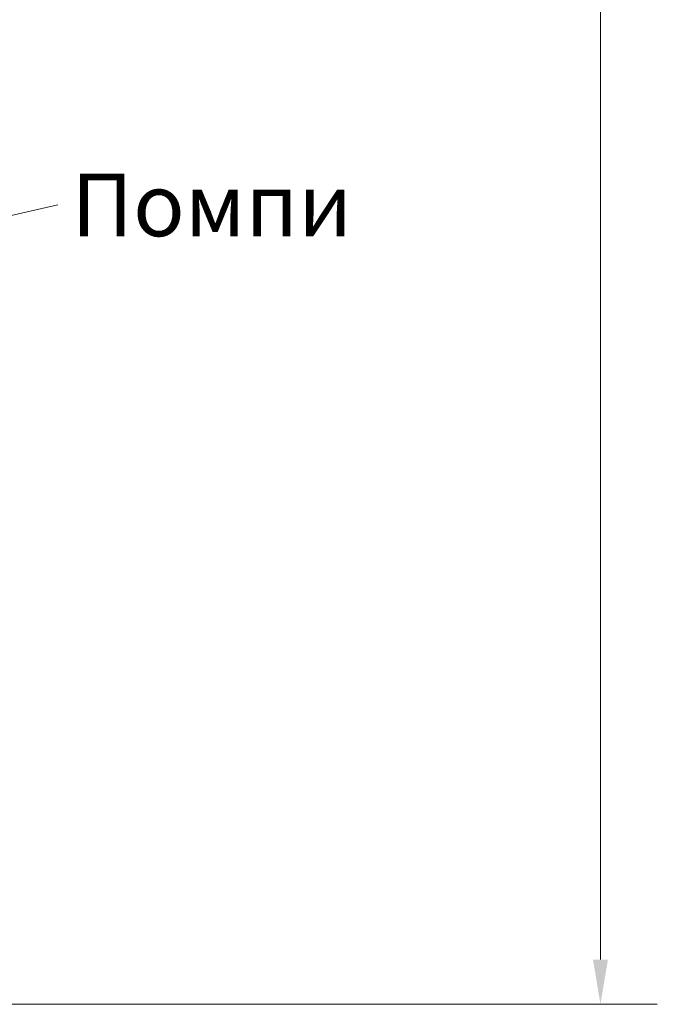
# Model space of a CAD drawing. Units: millimetres. Extents: x -1372 to 4475, y 11379 to 14725.
# Drawn here: x 1634 to 1990, y 12911 to 13460 of the extents above; entities that cross this region are included whole.
import ezdxf

# ---------------------------------------------------------------- set-up
doc = ezdxf.new("R2010")
doc.units = ezdxf.units.MM
doc.layers.add('Dimension (ISO)', color=1, linetype='Continuous', lineweight=9)
doc.layers.add('Symbol (ISO)', color=7, linetype='Continuous', lineweight=9)
doc.styles.add('ACO', font='trebuc.ttf', dxfattribs={"width": 0.8})
doc.styles.add('Note Text (ISO)', font='tahoma.ttf')
doc.dimstyles.new('Default (ISO)', dxfattribs={"dimscale": 10, "dimtxt": 3.5, "dimasz": 2.5, "dimexe": 3.175, "dimexo": 0, "dimgap": 0.762, "dimtad": 1, "dimdec": 1, "dimrnd": 1e-08, "dimtxsty": 'ACO', "dimcen": 0.09, "dimdle": 10, "dimclrd": 256, "dimclre": 256, "dimclrt": 256, "dimadec": 1, "dimazin": 2, "dimtfac": 1.001486, "dimtdec": 1, "dimtmove": 0, "dimatfit": 3, "dimfxl": 1, "dimtolj": 1, "dimtzin": 0, "dimlwd": -1, "dimlwe": -1, "dimarcsym": 0})
doc.dimstyles.new('Default - Method 1b (ISO)$7', dxfattribs={"dimscale": 10, "dimtxt": 3.5, "dimasz": 2.5, "dimexe": 3.175, "dimexo": 0, "dimgap": 0.762, "dimtad": 1, "dimtoh": 1, "dimrnd": 1e-08, "dimtxsty": 'Note Text (ISO)', "dimcen": 0.09, "dimdle": 10, "dimclrd": 256, "dimclre": 256, "dimclrt": 256, "dimazin": 2, "dimtfac": 1, "dimtmove": 0, "dimatfit": 3, "dimfxl": 1, "dimtolj": 1, "dimlwd": -1, "dimlwe": -1, "dimarcsym": 0})

# ---------------------------------------------------------------- blocks, each defined once
blk = doc.blocks.new('*D53')
at = {"layer": 'DEFPOINTS', "color": 0, "transparency": 16777216}
for p in [(1799.45, 14599.39), (1624.45, 12910.89), (1958.52, 12910.89)]:
    blk.add_point(p, dxfattribs=at)
at = {"layer": 'Dimension (ISO)', "transparency": 16777216}
for p, q in [((1799.45, 14599.39), (1990.27, 14599.39)), ((1958.52, 14574.39), (1958.52, 12935.89)), ((1624.45, 12910.89), (1990.27, 12910.89))]:
    blk.add_line(p, q, dxfattribs=at)
for points in [[(1954.35, 14574.39), (1962.68, 14574.39), (1958.52, 14599.39)], [(1954.35, 12935.89), (1962.68, 12935.89), (1958.52, 12910.89)]]:
    blk.add_solid(points, dxfattribs=at)
at = {"layer": 'Dimension (ISO)', "transparency": 16777216, "insert": (1915.17, 13722.32), "char_height": 35, "attachment_point": 1, "rotation": 90, "style": 'ACO'}
blk.add_mtext('\\A1;1688', dxfattribs=at)

msp = doc.modelspace()

# ---------------------------------------------------------------- texts
at = {"layer": 'Symbol (ISO)', "insert": (1663.14, 13374.56), "char_height": 35, "width": 148.5656, "attachment_point": 1, "style": 'Note Text (ISO)'}
msp.add_mtext('Помпи', dxfattribs=at)

# ---------------------------------------------------------------- dimensions: what is measured, and where the dimension line sits
at = {"layer": 'Dimension (ISO)'}
dim = msp.add_linear_dim(base=(1958.51682111, 12910.89276256), p1=(1799.45473748, 14599.39276256), p2=(1624.45473748, 12910.89276256), angle=90, dimstyle='Default (ISO)', override={"dimgap": 0.762, "dimdec": 0, "dimtol": 0, "dimlim": 0, "dimtp": 0, "dimtm": 0, "dimtdec": 2, "dimtofl": 0, "dimatfit": 1}, dxfattribs=at)
dim.commit()
dim.dimension.update_dxf_attribs({"geometry": '*D53', "text_midpoint": (1958.51682111, 13760.14276256), "dimtype": 160})

# ---------------------------------------------------------------- leaders
at = {"layer": 'Symbol (ISO)', "annotation_type": 0, "has_hookline": 1, "hookline_direction": 0, "text_width": 136.9}
msp.add_leader([(1101.95, 13230.39), (1655.52, 13357.06)], dimstyle='Default - Method 1b (ISO)$7', override={"dimtad": 0}, dxfattribs=at)

doc.saveas('drawing.dxf')
